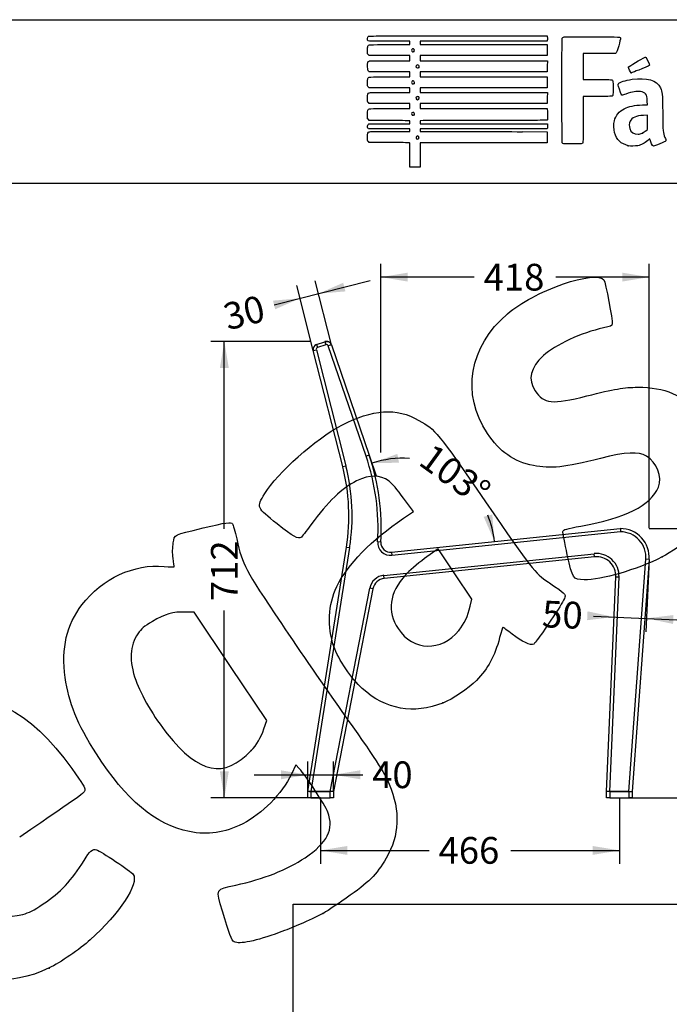
# Model space of a CAD drawing. Units: millimetres. Extents: x 0 to 360, y -78 to 204.
# Drawn here: x 173 to 249, y 89 to 204 of the extents above; entities that cross this region are included whole.
import ezdxf
from ezdxf import colors
from ezdxf.entities.mleader import LeaderData, LeaderLine
from ezdxf.enums import TextEntityAlignment as Align
from ezdxf.lldxf.tags import DXFTag
from ezdxf.math import Vec2, Vec3

# ---------------------------------------------------------------- set-up
doc = ezdxf.new("R2010")
doc.units = ezdxf.units.MM
for name, color, linetype in [('C-1029', 7, 'Continuous'), ('C-1029-PLETINA', 7, 'Continuous'), ('DV1_Predeterminado', 7, 'Continuous'), ('Predeterminado', 7, 'Continuous')]:
    doc.layers.add(name, color=color, linetype=linetype)
doc.styles.add('SEACAD_Arial', font='arial.ttf')
tags = doc.linetypes.add('DOT2', pattern=[3.175, 0, -3.175]).pattern_tags.tags
tags[6:7] = [DXFTag(74, 4), DXFTag(75, 0), DXFTag(340, '0'), DXFTag(46, 0.0), DXFTag(50, 0.0), DXFTag(44, 0.0), DXFTag(45, 0.0)]
tags[4:5] = [DXFTag(74, 4), DXFTag(75, 0), DXFTag(340, '0'), DXFTag(46, 0.0), DXFTag(50, 0.0), DXFTag(44, 0.0), DXFTag(45, 0.0)]
doc.dimstyles.new('ISO', dxfattribs={"dimtxt": 3.125, "dimasz": 3.125, "dimexe": 1.5625, "dimexo": 0, "dimgap": 0.78125, "dimtad": 0, "dimdec": 0, "dimlfac": 13.333333, "dimtxsty": 'SEACAD_Arial', "dimblk1": '_SE_FILLED', "dimblk2": '_SE_FILLED', "dimsah": 1, "dimcen": 1.5625, "dimadec": 1, "dimazin": 0, "dimtfac": 0.5, "dimtmove": 0, "dimatfit": 3, "dimfxl": 1, "dimarcsym": 0})
picture_1 = doc.add_image_def('image1.jpg', size_in_pixel=(1158, 718))

# ---------------------------------------------------------------- blocks, each defined once
blk = doc.blocks.new('SE')
at = {"layer": 'C-1029', "color": 7, "linetype": 'Continuous'}
for p, q in [((208.1, 165.92), (209.07, 166.25)), ((208.1, 165.92), (208.22, 165.57)), ((209.19, 165.9), (208.22, 165.57)), ((209.07, 166.25), (209.19, 165.9)), ((209.83, 165.88), (209.47, 165.76)), ((209.83, 165.88), (214.24, 152.99)), ((207.71, 165.21), (208.08, 165.3)), ((211.15, 151.64), (207.71, 165.21)), ((208.08, 165.3), (211.52, 151.73)), ((213.89, 152.87), (209.47, 165.76)), ((214.24, 152.99), (213.89, 152.87)), ((211.15, 151.64), (211.52, 151.73)), ((216.85, 141.64), (243.59, 144.4)), ((243.61, 144.02), (216.89, 141.26)), ((215.61, 142.82), (215.24, 142.85)), ((207.06, 113.65), (211.58, 142.22)), ((211.95, 142.17), (207.44, 113.65)), ((211.58, 142.22), (211.95, 142.17)), ((216.85, 141.64), (216.89, 141.26)), ((215.97, 138.92), (240.54, 141.46)), ((240.58, 141.09), (216.01, 138.55)), ((240.58, 141.09), (240.54, 141.46)), ((244.59, 113.65), (246.58, 140.8)), ((246.96, 140.78), (244.96, 113.65)), ((246.96, 140.78), (246.58, 140.8)), ((216.01, 138.55), (215.97, 138.92)), ((241.96, 113.65), (243.06, 138.75)), ((243.43, 138.74), (242.34, 113.65)), ((243.06, 138.75), (243.43, 138.74)), ((209.7, 113.65), (214.32, 137.41)), ((214.69, 137.34), (210.09, 113.65)), ((214.69, 137.34), (214.32, 137.41)), ((207.44, 113.65), (207.06, 113.65)), ((209.7, 113.65), (207.44, 113.65)), ((210.09, 113.65), (209.7, 113.65)), ((242.34, 113.65), (241.96, 113.65)), ((244.59, 113.65), (242.34, 113.65))]:
    blk.add_line(p, q, dxfattribs=at)
for centre, radius, start, end in [((208.29, 165.36), 0.6, 108.8991, 194.2332), ((209.26, 165.69), 0.6, 18.8991, 108.8991), ((209.26, 165.69), 0.225, 18.8991, 108.8991), ((208.29, 165.36), 0.225, 108.8991, 194.2332), ((189.26, 144.44), 26.02, 356.4888, 18.8991), ((189.26, 144.44), 26.4, 356.4888, 18.8991), ((188.47, 145.88), 23.4, 351, 14.2332), ((188.47, 145.88), 23.78, 351, 14.2332), ((243.59, 141.02), 3.38, 355.7941, 90), ((243.59, 141.02), 3, 355.7941, 89.6418), ((216.74, 142.76), 1.5, 176.4888, 275.8991), ((216.74, 142.76), 1.13, 176.4888, 275.8991), ((240.81, 138.85), 2.63, 357.5, 95.8991), ((240.81, 138.85), 2.25, 357.5, 95.8991), ((216.16, 137.06), 1.88, 95.8991, 169), ((216.16, 137.06), 1.5, 95.8991, 169)]:
    blk.add_arc(centre, radius, start, end, dxfattribs=at)
blk.add_open_spline([(243.59, 144.4), (243.59, 144.4), (243.59, 144.4), (243.59, 144.39), (243.59, 144.39), (243.59, 144.38), (243.59, 144.37), (243.59, 144.36), (243.6, 144.35), (243.6, 144.32), (243.6, 144.31), (243.6, 144.27), (243.6, 144.25), (243.6, 144.21), (243.6, 144.19), (243.61, 144.14), (243.61, 144.12), (243.61, 144.09), (243.61, 144.07), (243.61, 144.05), (243.61, 144.04), (243.61, 144.02)], degree=3, knots=[0, 0, 0, 0, 0.125, 0.125, 0.1875, 0.1875, 0.25, 0.25, 0.375, 0.375, 0.5, 0.5, 0.625, 0.625, 0.75, 0.75, 0.875, 0.875, 0.9375, 0.9375, 1, 1, 1, 1], dxfattribs=at)
at = {"layer": 'C-1029-PLETINA', "color": 7, "linetype": 'Continuous'}
for p, q in [((207.06, 112.9), (207.06, 113.65)), ((207.44, 112.9), (207.06, 112.9)), ((207.28, 113.65), (207.44, 113.65)), ((207.44, 113.65), (209.69, 113.65)), ((207.44, 113.65), (207.44, 112.9)), ((207.44, 112.9), (209.69, 112.9)), ((209.69, 112.9), (209.69, 113.65)), ((210.06, 112.9), (209.69, 112.9)), ((210.06, 113.65), (210.06, 112.9)), ((241.99, 112.9), (241.99, 113.65)), ((242.36, 112.9), (241.99, 112.9)), ((242.36, 113.65), (244.61, 113.65)), ((242.36, 113.65), (242.36, 112.9)), ((242.36, 112.9), (244.61, 112.9)), ((244.61, 112.9), (244.61, 113.65)), ((244.61, 113.65), (244.99, 113.65)), ((244.99, 112.9), (244.61, 112.9)), ((244.99, 113.65), (244.99, 112.9))]:
    blk.add_line(p, q, dxfattribs=at)
at = {"layer": 'DV1_Predeterminado', "color": 7, "linetype": 'DOT2'}
for p, q in [((209.52, 166.23), (209.07, 166.25)), ((209.3, 166.24), (209.3, 166.29))]:
    blk.add_line(p, q, dxfattribs=at)
at = {"layer": 'DV1_Predeterminado', "color": 7, "linetype": 'Continuous'}
blk.add_arc((209.26, 165.69), 0.6, 18.8991, 108.8991, dxfattribs=at)
blk = doc.blocks.new('DMBLK9')
at = {"layer": 'Predeterminado', "linetype": 'Continuous'}
for points in [[(256.85, 141.27), (256.33, 144.4), (255.81, 141.27)], [(256.85, 116.02), (255.81, 116.02), (256.33, 112.9)]]:
    blk.add_hatch(color=7, dxfattribs=at).paths.add_polyline_path(points)
at = {"layer": 'Predeterminado', "color": 7, "linetype": 'Continuous'}
for p, q in [((246.97, 144.4), (257.89, 144.4)), ((256.33, 144.4), (256.33, 133.41)), ((256.33, 123.89), (256.33, 112.9)), ((244.61, 112.9), (257.89, 112.9))]:
    blk.add_line(p, q, dxfattribs=at)
at = {"layer": 'Predeterminado', "color": 7, "linetype": 'Continuous', "style": 'SEACAD_Arial'}
blk.add_text('420', height=3.125, rotation=90, dxfattribs=at).set_placement((254.77, 124.98), align=Align.TOP_LEFT)
blk = doc.blocks.new('_SE_FILLED')
at = {"color": 0}
blk.add_line((0, 0), (-1, 0), dxfattribs=at)
blk.add_solid([(0, 0), (-1, -0.1665), (-1, 0.1665), (0, 0)], dxfattribs=at)
blk = doc.blocks.new('DMBLK10')
at = {"layer": 'Predeterminado', "linetype": 'Continuous'}
for points in [[(211.69, 106.24), (211.69, 107.28), (208.56, 106.76)], [(240.36, 106.24), (243.49, 106.76), (240.36, 107.28)]]:
    blk.add_hatch(color=7, dxfattribs=at).paths.add_polyline_path(points)
at = {"layer": 'Predeterminado', "color": 7, "linetype": 'Continuous'}
for p, q in [((208.56, 112.9), (208.56, 105.2)), ((243.49, 112.9), (243.49, 105.2)), ((208.56, 106.76), (221.26, 106.76)), ((230.79, 106.76), (243.49, 106.76))]:
    blk.add_line(p, q, dxfattribs=at)
at = {"layer": 'Predeterminado', "color": 7, "linetype": 'Continuous', "style": 'SEACAD_Arial'}
blk.add_text('466', height=3.125, dxfattribs=at).set_placement((222.35, 108.33), align=Align.TOP_LEFT)
blk = doc.blocks.new('DMBLK15')
at = {"layer": 'Predeterminado', "linetype": 'Continuous'}
for points in [[(196.8, 163.16), (197.84, 163.16), (197.32, 166.29)], [(196.8, 116.02), (197.32, 112.9), (197.84, 116.02)]]:
    blk.add_hatch(color=7, dxfattribs=at).paths.add_polyline_path(points)
at = {"layer": 'Predeterminado', "color": 7, "linetype": 'Continuous'}
for p, q in [((207.43, 166.29), (195.76, 166.29)), ((197.32, 144.35), (197.32, 166.29)), ((197.32, 112.9), (197.32, 134.83)), ((208.56, 112.9), (195.76, 112.9))]:
    blk.add_line(p, q, dxfattribs=at)
at = {"layer": 'Predeterminado', "color": 7, "linetype": 'Continuous', "style": 'SEACAD_Arial'}
blk.add_text('712', height=3.125, rotation=90, dxfattribs=at).set_placement((195.76, 135.92), align=Align.TOP_LEFT)
blk = doc.blocks.new('DMBLK16')
at = {"layer": 'Predeterminado', "linetype": 'Continuous'}
for points in [[(203.93, 116.13), (203.93, 115.08), (207.06, 115.61)], [(213.21, 116.13), (210.09, 115.61), (213.21, 115.08)]]:
    blk.add_hatch(color=7, dxfattribs=at).paths.add_polyline_path(points)
at = {"layer": 'Predeterminado', "color": 7, "linetype": 'Continuous'}
for p, q in [((207.06, 113.65), (207.06, 117.17)), ((210.09, 113.65), (210.09, 117.17)), ((200.81, 115.61), (213.49, 115.61))]:
    blk.add_line(p, q, dxfattribs=at)
at = {"layer": 'Predeterminado', "color": 7, "linetype": 'Continuous', "style": 'SEACAD_Arial'}
blk.add_text('40', height=3.125, dxfattribs=at).set_placement((214.59, 117.17), align=Align.TOP_LEFT)
blk = doc.blocks.new('DMBLK17')
at = {"layer": 'Predeterminado', "linetype": 'Continuous'}
for points in [[(218.74, 174.32), (215.61, 173.8), (218.74, 173.28)], [(243.83, 174.32), (243.83, 173.28), (246.96, 173.8)]]:
    blk.add_hatch(color=7, dxfattribs=at).paths.add_polyline_path(points)
at = {"layer": 'Predeterminado', "color": 7, "linetype": 'Continuous'}
for p, q in [((215.61, 153.28), (215.61, 175.36)), ((246.96, 144.43), (246.96, 175.36)), ((226.52, 173.8), (215.61, 173.8)), ((246.96, 173.8), (236.05, 173.8))]:
    blk.add_line(p, q, dxfattribs=at)
at = {"layer": 'Predeterminado', "color": 7, "linetype": 'Continuous', "style": 'SEACAD_Arial'}
blk.add_text('418', height=3.125, dxfattribs=at).set_placement((227.62, 175.36), align=Align.TOP_LEFT)
blk = doc.blocks.new('DMBLK18')
at = {"layer": 'Predeterminado', "linetype": 'Continuous'}
for points in [[(217.54, 153.13), (214.57, 152.04), (217.73, 152.1)], [(227.62, 145.78), (228.89, 142.88), (228.63, 146.04)]]:
    blk.add_hatch(color=7, dxfattribs=at).paths.add_polyline_path(points)
at = {"layer": 'Predeterminado', "color": 7, "linetype": 'Continuous'}
blk.add_line((214.24, 152.99), (215.07, 150.56), dxfattribs=at)
for start, end in [(85.4299, 108.8991), (5.8991, 22.7851)]:
    blk.add_arc((218.08, 141.76), 10.86, start, end, dxfattribs=at)
at = {"layer": 'Predeterminado', "color": 7, "linetype": 'Continuous', "style": 'SEACAD_Arial'}
blk.add_text('103°', height=3.125, rotation=324.1075, dxfattribs=at).set_placement((221.68, 154.5), align=Align.TOP_LEFT)
blk = doc.blocks.new('DMBLK19')
at = {"layer": 'Predeterminado', "linetype": 'Continuous'}
for points in [[(211.21, 173.14), (208.31, 171.86), (211.47, 172.13)], [(203.01, 171.05), (203.26, 170.04), (206.16, 171.32)]]:
    blk.add_hatch(color=7, dxfattribs=at).paths.add_polyline_path(points)
at = {"layer": 'Predeterminado', "color": 7, "linetype": 'Continuous'}
for p, q in [((203.14, 170.55), (214.37, 173.4)), ((207.71, 165.21), (205.78, 172.83)), ((209.83, 165.88), (207.93, 173.38))]:
    blk.add_line(p, q, dxfattribs=at)
at = {"layer": 'Predeterminado', "color": 7, "linetype": 'Continuous', "style": 'SEACAD_Arial'}
blk.add_text('30', height=3.125, rotation=14.2332, dxfattribs=at).set_placement((196.95, 170.59), align=Align.TOP_LEFT)
blk = doc.blocks.new('DMBLK20')
at = {"layer": 'Predeterminado', "linetype": 'Continuous'}
for points in [[(239.71, 133.68), (242.85, 134.06), (239.76, 134.72)], [(249.76, 133.24), (249.8, 134.28), (246.66, 133.9)]]:
    blk.add_hatch(color=7, dxfattribs=at).paths.add_polyline_path(points)
at = {"layer": 'Predeterminado', "color": 7, "linetype": 'Continuous'}
for p, q in [((246.96, 140.78), (246.59, 132.34)), ((240.44, 134.17), (252.9, 133.62))]:
    blk.add_line(p, q, dxfattribs=at)
at = {"layer": 'Predeterminado', "color": 7, "linetype": 'Continuous', "style": 'SEACAD_Arial'}
blk.add_text('50', height=3.125, rotation=357.5, dxfattribs=at).set_placement((234.53, 135.99), align=Align.TOP_LEFT)
blk = doc.blocks.new('_DOT')
at = {"color": 0}
blk.add_line((0, 0), (-1, 0), dxfattribs=at)
at = {"color": 0, "const_width": 0.333}
blk.add_lwpolyline([(-0.1665, 0, 1), (0.1665, 0, 1)], format="xyb", close=True, dxfattribs=at)
blk = doc.blocks.new('SE214')
at = {"color": 7, "linetype": 'Continuous'}
for p, q in [((214.25, 189.55), (214.15, 189.64)), ((215.9, 189.54), (214.25, 189.55))]:
    blk.add_line(p, q, dxfattribs=at)
blk = doc.blocks.new('SE213')
blk.add_blockref('SE214', (0, 0))
blk = doc.blocks.new('SE216')
at = {"color": 7, "linetype": 'Continuous'}
for p, q in [((214.16, 191.13), (214.11, 191.21)), ((216.59, 191.13), (214.16, 191.13)), ((219.01, 191.13), (216.59, 191.13)), ((219.01, 190.98), (219.01, 191.13)), ((216.69, 190.84), (219.01, 190.84)), ((219.01, 190.84), (219.01, 190.98))]:
    blk.add_line(p, q, dxfattribs=at)
blk = doc.blocks.new('SE215')
blk.add_blockref('SE216', (0, 0))
blk = doc.blocks.new('SE218')
at = {"color": 7, "linetype": 'Continuous'}
for p, q in [((214.14, 191.65), (214.22, 191.73)), ((214.22, 191.73), (216.62, 191.73)), ((216.62, 191.73), (219.01, 191.73)), ((219.01, 192.09), (218.89, 192.09)), ((219.01, 191.91), (219.01, 192.09)), ((219.01, 191.73), (219.01, 191.91))]:
    blk.add_line(p, q, dxfattribs=at)
blk = doc.blocks.new('SE217')
blk.add_blockref('SE218', (0, 0))
blk = doc.blocks.new('SE220')
at = {"color": 7, "linetype": 'Continuous'}
for p, q in [((214.06, 192.32), (214.06, 192.79)), ((214.15, 192.22), (214.06, 192.32)), ((214.25, 192.11), (214.15, 192.22)), ((216.51, 192.1), (214.25, 192.11))]:
    blk.add_line(p, q, dxfattribs=at)
blk = doc.blocks.new('SE219')
blk.add_blockref('SE220', (0, 0))
blk = doc.blocks.new('SE222')
at = {"color": 7, "linetype": 'Continuous'}
for p, q in [((214.25, 194.11), (214.15, 194.21)), ((216.63, 194.11), (214.25, 194.11)), ((219.01, 194.11), (216.63, 194.11)), ((216.67, 193.51), (219.01, 193.51)), ((219.01, 193.81), (219.01, 194.11)), ((219.01, 193.51), (219.01, 193.81))]:
    blk.add_line(p, q, dxfattribs=at)
blk = doc.blocks.new('SE221')
blk.add_blockref('SE222', (0, 0))
blk = doc.blocks.new('SE224')
at = {"color": 7, "linetype": 'Continuous'}
for p, q in [((214.25, 195.93), (214.15, 196.02)), ((216.63, 195.93), (214.25, 195.93)), ((219.01, 195.93), (216.63, 195.93)), ((219.01, 195.66), (219.01, 195.93)), ((216.67, 195.4), (219.01, 195.4)), ((219.01, 195.4), (219.01, 195.66))]:
    blk.add_line(p, q, dxfattribs=at)
blk = doc.blocks.new('SE223')
blk.add_blockref('SE224', (0, 0))
blk = doc.blocks.new('SE226')
at = {"color": 7, "linetype": 'Continuous'}
for p, q in [((214.26, 197.81), (214.16, 197.89)), ((216.64, 197.81), (214.26, 197.81)), ((219.01, 197.81), (216.64, 197.81)), ((216.67, 197.22), (219.01, 197.22)), ((219.01, 197.51), (219.01, 197.81)), ((219.01, 197.22), (219.01, 197.51))]:
    blk.add_line(p, q, dxfattribs=at)
blk = doc.blocks.new('SE225')
blk.add_blockref('SE226', (0, 0))
blk = doc.blocks.new('SE228')
at = {"color": 7, "linetype": 'Continuous'}
for p, q in [((214.25, 199.7), (214.15, 199.79)), ((216.63, 199.7), (214.25, 199.7)), ((219.01, 199.7), (216.63, 199.7)), ((219.01, 199.4), (219.01, 199.7)), ((219.01, 199.1), (219.01, 199.4)), ((216.67, 199.1), (219.01, 199.1))]:
    blk.add_line(p, q, dxfattribs=at)
blk = doc.blocks.new('SE227')
blk.add_blockref('SE228', (0, 0))
blk = doc.blocks.new('SE230')
at = {"color": 7, "linetype": 'Continuous'}
for p, q in [((219.01, 201.38), (216.57, 201.38)), ((216.67, 200.99), (219.01, 200.99)), ((219.01, 201.18), (219.01, 201.38)), ((219.01, 200.99), (219.01, 201.18))]:
    blk.add_line(p, q, dxfattribs=at)
blk = doc.blocks.new('SE229')
blk.add_blockref('SE230', (0, 0))
blk = doc.blocks.new('SE232')
at = {"color": 7, "linetype": 'Continuous'}
for p, q in [((224.61, 202.01), (235.04, 202.01)), ((235.04, 202.01), (235.06, 201.91))]:
    blk.add_line(p, q, dxfattribs=at)
blk = doc.blocks.new('SE231')
blk.add_blockref('SE232', (0, 0))
blk = doc.blocks.new('SE234')
at = {"color": 7, "linetype": 'Continuous'}
for p, q in [((227.62, 201.38), (220.21, 201.38)), ((220.21, 201.38), (220.21, 201.18)), ((220.21, 201.18), (220.21, 200.99)), ((220.21, 200.99), (227.63, 200.99)), ((235.04, 201.38), (227.62, 201.38)), ((227.63, 200.99), (235.05, 200.99)), ((235.06, 201.49), (235.04, 201.38)), ((235.05, 200.99), (235.05, 200.34)), ((235.05, 200.34), (235.05, 199.7)), ((227.63, 199.7), (220.21, 199.7)), ((220.21, 199.7), (220.21, 199.4)), ((220.21, 199.4), (220.21, 199.1)), ((235.05, 199.7), (227.63, 199.7)), ((220.21, 199.1), (227.64, 199.1)), ((227.64, 199.1), (235.07, 199.1)), ((235.06, 198.46), (235.05, 197.81)), ((235.07, 199.1), (235.06, 198.46)), ((227.63, 197.81), (220.21, 197.81)), ((220.21, 197.81), (220.21, 197.51)), ((220.21, 197.51), (220.21, 197.22)), ((220.21, 197.22), (227.63, 197.22)), ((235.05, 197.81), (227.63, 197.81)), ((227.63, 197.22), (235.05, 197.22)), ((235.05, 197.22), (235.05, 196.57)), ((227.63, 195.93), (220.21, 195.93)), ((220.21, 195.93), (220.21, 195.66)), ((235.05, 195.93), (227.63, 195.93)), ((235.05, 196.57), (235.05, 195.93)), ((220.21, 195.66), (220.21, 195.4)), ((220.21, 195.4), (227.64, 195.4)), ((227.64, 195.4), (235.07, 195.4)), ((235.06, 194.75), (235.05, 194.11)), ((235.07, 195.4), (235.06, 194.75)), ((227.63, 194.11), (220.21, 194.11)), ((220.21, 194.11), (220.21, 193.81)), ((220.21, 193.81), (220.21, 193.51)), ((220.21, 193.51), (227.62, 193.51)), ((227.62, 193.51), (235.04, 193.51)), ((235.05, 194.11), (227.63, 194.11)), ((235.04, 193.51), (235.06, 193.44))]:
    blk.add_line(p, q, dxfattribs=at)
blk = doc.blocks.new('SE233')
blk.add_blockref('SE234', (0, 0))
blk = doc.blocks.new('SE236')
at = {"color": 7, "linetype": 'Continuous'}
for p, q in [((220.56, 192.1), (220.2, 192.08)), ((220.2, 192.08), (220.2, 191.91)), ((220.2, 191.91), (220.2, 191.73)), ((220.2, 191.73), (227.64, 191.72)), ((227.64, 191.72), (235.07, 191.71)), ((235.07, 191.71), (235.08, 191.53))]:
    blk.add_line(p, q, dxfattribs=at)
blk = doc.blocks.new('SE235')
blk.add_blockref('SE236', (0, 0))
blk = doc.blocks.new('SE238')
at = {"color": 7, "linetype": 'Continuous'}
for p, q in [((227.63, 191.13), (220.21, 191.13)), ((220.21, 191.13), (220.21, 190.98)), ((235.05, 191.13), (227.63, 191.13)), ((235.07, 191.25), (235.05, 191.13)), ((220.21, 190.98), (220.21, 190.84)), ((220.21, 190.84), (223.01, 190.83))]:
    blk.add_line(p, q, dxfattribs=at)
blk = doc.blocks.new('SE237')
blk.add_blockref('SE238', (0, 0))
blk = doc.blocks.new('SE240')
at = {"color": 7, "linetype": 'Continuous'}
for p, q in [((232.17, 190.81), (235.05, 190.8)), ((235.05, 190.8), (235.05, 190.16)), ((235.05, 190.16), (235.05, 189.51)), ((227.63, 189.51), (220.21, 189.51)), ((220.21, 189.51), (220.21, 188.09)), ((235.05, 189.51), (227.63, 189.51)), ((219.01, 186.67), (219.01, 188.09)), ((220.21, 188.09), (220.21, 186.67)), ((219.61, 186.67), (219.01, 186.67)), ((220.21, 186.67), (219.61, 186.67))]:
    blk.add_line(p, q, dxfattribs=at)
blk = doc.blocks.new('SE239')
blk.add_blockref('SE240', (0, 0))
blk = doc.blocks.new('SE242')
at = {"color": 7, "linetype": 'Continuous'}
blk.add_point((220.02, 190), dxfattribs=at)
blk = doc.blocks.new('SE241')
blk.add_blockref('SE242', (0, 0))
blk = doc.blocks.new('SE244')
at = {"color": 7, "linetype": 'Continuous'}
blk.add_point((219.5, 192.76), dxfattribs=at)
blk = doc.blocks.new('SE243')
blk.add_blockref('SE244', (0, 0))
blk = doc.blocks.new('SE246')
at = {"color": 7, "linetype": 'Continuous'}
blk.add_point((220, 194.59), dxfattribs=at)
blk = doc.blocks.new('SE245')
blk.add_blockref('SE246', (0, 0))
blk = doc.blocks.new('SE248')
at = {"color": 7, "linetype": 'Continuous'}
blk.add_point((219.5, 196.43), dxfattribs=at)
blk = doc.blocks.new('SE247')
blk.add_blockref('SE248', (0, 0))
blk = doc.blocks.new('SE250')
at = {"color": 7, "linetype": 'Continuous'}
blk.add_point((220.03, 198.31), dxfattribs=at)
blk = doc.blocks.new('SE249')
blk.add_blockref('SE250', (0, 0))
blk = doc.blocks.new('SE252')
at = {"color": 7, "linetype": 'Continuous'}
blk.add_point((219.47, 200.18), dxfattribs=at)
blk = doc.blocks.new('SE251')
blk.add_blockref('SE252', (0, 0))
blk = doc.blocks.new('SE254')
at = {"color": 7, "linetype": 'Continuous'}
for p, q in [((246.19, 193.93), (246.76, 193.95)), ((246.76, 193.95), (246.74, 194.37))]:
    blk.add_line(p, q, dxfattribs=at)
blk = doc.blocks.new('SE253')
blk.add_blockref('SE254', (0, 0))
blk = doc.blocks.new('SE256')
at = {"color": 7, "linetype": 'Continuous'}
blk.add_point((244.52, 189.17), dxfattribs=at)
blk = doc.blocks.new('SE255')
blk.add_blockref('SE256', (0, 0))
blk = doc.blocks.new('SE258')
at = {"color": 7, "linetype": 'Continuous'}
for p, q in [((246.75, 192.73), (246.3, 192.71)), ((246.75, 191.9), (246.75, 192.73)), ((246.75, 191.07), (246.75, 191.9)), ((246.58, 190.92), (246.75, 191.07))]:
    blk.add_line(p, q, dxfattribs=at)
blk = doc.blocks.new('SE257')
blk.add_blockref('SE258', (0, 0))
blk = doc.blocks.new('SE260')
at = {"color": 7, "linetype": 'Continuous'}
blk.add_point((246.17, 190.65), dxfattribs=at)
blk = doc.blocks.new('SE259')
blk.add_blockref('SE260', (0, 0))
blk = doc.blocks.new('SE284')
at = {"color": 7, "linetype": 'Continuous'}
for p, q in [((241.13, 199.94), (239.25, 199.93)), ((239.25, 199.93), (239.25, 198.41)), ((243.02, 199.94), (241.13, 199.94)), ((243.1, 200.03), (243.02, 199.94)), ((239.25, 198.41), (239.25, 196.9)), ((239.25, 196.9), (240.88, 196.9))]:
    blk.add_line(p, q, dxfattribs=at)
blk = doc.blocks.new('SE283')
blk.add_blockref('SE284', (0, 0))
blk = doc.blocks.new('SE286')
at = {"color": 7, "linetype": 'Continuous'}
for p, q in [((240.91, 194.94), (239.25, 194.94)), ((239.25, 194.94), (239.25, 192.28))]:
    blk.add_line(p, q, dxfattribs=at)
blk = doc.blocks.new('SE285')
blk.add_blockref('SE286', (0, 0))
blk = doc.blocks.new('SE288')
at = {"color": 7, "linetype": 'Continuous'}
blk.add_line((236.88, 189.41), (236.88, 189.41), dxfattribs=at)
blk = doc.blocks.new('SE287')
blk.add_blockref('SE288', (0, 0))
blk = doc.blocks.new('SE296')
at = {"color": 7, "linetype": 'Continuous'}
blk.add_point((244.84, 197.7), dxfattribs=at)
blk = doc.blocks.new('SE295')
blk.add_blockref('SE296', (0, 0))
blk = doc.blocks.new('SE298')
at = {"color": 7, "linetype": 'Continuous'}
for p, q in [((205.67, 116.77), (205.16, 115.69)), ((206.08, 116.33), (205.67, 116.77))]:
    blk.add_line(p, q, dxfattribs=at)
blk = doc.blocks.new('SE297')
blk.add_blockref('SE298', (0, 0))
blk = doc.blocks.new('SE300')
at = {"color": 7, "linetype": 'Continuous'}
blk.add_point((208.82, 99.37), dxfattribs=at)
blk = doc.blocks.new('SE299')
blk.add_blockref('SE300', (0, 0))
blk = doc.blocks.new('SE302')
at = {"color": 7, "linetype": 'Continuous'}
for p, q in [((193.78, 134.61), (192.79, 134.63)), ((198.03, 128.27), (193.78, 134.61)), ((202.29, 121.94), (198.03, 128.27)), ((201.95, 120.98), (202.29, 121.94))]:
    blk.add_line(p, q, dxfattribs=at)
blk = doc.blocks.new('SE301')
blk.add_blockref('SE302', (0, 0))
blk = doc.blocks.new('SE304')
at = {"color": 7, "linetype": 'Continuous'}
blk.add_point((200.46, 118.44), dxfattribs=at)
blk = doc.blocks.new('SE303')
blk.add_blockref('SE304', (0, 0))
blk = doc.blocks.new('SE322')
at = {"color": 7, "linetype": 'Continuous'}
blk.add_point((176.85, 93.01), dxfattribs=at)
blk = doc.blocks.new('SE321')
blk.add_blockref('SE322', (0, 0))
blk = doc.blocks.new('SE326')
at = {"color": 7, "linetype": 'Continuous'}
for p, q in [((219.42, 146.38), (218.26, 147.96)), ((218.25, 145.6), (219.42, 146.38))]:
    blk.add_line(p, q, dxfattribs=at)
blk = doc.blocks.new('SE325')
blk.add_blockref('SE326', (0, 0))
blk = doc.blocks.new('SE328')
at = {"color": 7, "linetype": 'Continuous'}
blk.add_point((222.87, 124), dxfattribs=at)
blk = doc.blocks.new('SE327')
blk.add_blockref('SE328', (0, 0))
blk = doc.blocks.new('SE330')
at = {"color": 7, "linetype": 'Continuous'}
for p, q in [((222.29, 142.04), (220.72, 140.88)), ((224.27, 139.09), (222.29, 142.04)), ((226.25, 136.14), (224.27, 139.09)), ((226.05, 135.32), (226.25, 136.14))]:
    blk.add_line(p, q, dxfattribs=at)
blk = doc.blocks.new('SE329')
blk.add_blockref('SE330', (0, 0))
blk = doc.blocks.new('SE332')
at = {"color": 7, "linetype": 'Continuous'}
blk.add_point((224.72, 132.48), dxfattribs=at)
blk = doc.blocks.new('SE331')
blk.add_blockref('SE332', (0, 0))
blk = doc.blocks.new('SE334')
at = {"color": 7, "linetype": 'Continuous'}
blk.add_point((248.49, 141.08), dxfattribs=at)
blk = doc.blocks.new('SE333')
blk.add_blockref('SE334', (0, 0))

msp = doc.modelspace()

# ---------------------------------------------------------------- linework, layer by layer
at = {"color": 7, "linetype": 'Continuous'}
for points in [[(216.5694, 201.38266), (213.77897, 201.38266), (214.05555, 201.34834), (214.05555, 201.69457)], [(214.05555, 201.69457), (214.05555, 201.8345), (214.07139, 201.89442), (214.12167, 201.94471)], [(214.12167, 201.94471), (214.18752, 202.01055), (214.23188, 202.01083), (224.61462, 202.01083)], [(235.06212, 201.90751), (235.08844, 201.77587), (235.08844, 201.61761), (235.06212, 201.48597)], [(236.80694, 189.50307), (236.7581, 189.59586), (236.75181, 201.6309), (236.80054, 201.75905)], [(236.80054, 201.75905), (236.82272, 201.81738), (236.87152, 201.85279), (236.96407, 201.87771)], [(236.96407, 201.87771), (237.05495, 201.90218), (238.09254, 201.91042), (240.29968, 201.90417)], [(240.29968, 201.90417), (243.78595, 201.89431), (243.6127, 201.90451), (243.6127, 201.70912)], [(243.6127, 201.70912), (243.6127, 201.65674), (243.51712, 201.27693), (243.40031, 200.86509)], [(214.05555, 200.30405), (214.05555, 200.55481), (214.07114, 200.75253), (214.09505, 200.805)], [(214.09505, 200.805), (214.17951, 200.99039), (214.11596, 200.98592), (216.66578, 200.98592)], [(219.31533, 200.49158), (219.16508, 200.41117), (219.15966, 200.24618), (219.3045, 200.1618)], [(219.47031, 200.17778), (219.63385, 200.29233), (219.48943, 200.58476), (219.31533, 200.49158)], [(243.40031, 200.86509), (243.23224, 200.27258), (243.16998, 200.09837), (243.10202, 200.03039)], [(214.15219, 199.79315), (214.05566, 199.88968), (214.05555, 199.89027), (214.05555, 200.30405)], [(219.3045, 200.1618), (219.38046, 200.11754), (219.38491, 200.11797), (219.47031, 200.17778)], [(244.61281, 198.43772), (244.99348, 198.67575), (246.47355, 199.5312), (246.50471, 199.5312)], [(246.50471, 199.5312), (246.52684, 199.5312), (246.56795, 199.50517), (246.59607, 199.47334)], [(246.59607, 199.47334), (246.69004, 199.36703), (247.02195, 198.66614), (247.01166, 198.59575)], [(214.06125, 198.40085), (214.04925, 198.87704), (214.08512, 199.01045), (214.24112, 199.06976)], [(214.16484, 197.89171), (214.0733, 197.97037), (214.07194, 197.97709), (214.06125, 198.40085)], [(214.24112, 199.06976), (214.29128, 199.08883), (215.25629, 199.1014), (216.66957, 199.1014)], [(219.81274, 198.6024), (219.64396, 198.50799), (219.69574, 198.27486), (219.88549, 198.27486)], [(219.98631, 198.59448), (219.90883, 198.64525), (219.89079, 198.64607), (219.81274, 198.6024)], [(219.88549, 198.27486), (219.94485, 198.27486), (220.01128, 198.29271), (220.0331, 198.31453)], [(220.0331, 198.31453), (220.10463, 198.38606), (220.08006, 198.53305), (219.98631, 198.59448)], [(244.53842, 198.31576), (244.53842, 198.35817), (244.57099, 198.41157), (244.61281, 198.43772)], [(244.84302, 197.70399), (244.78568, 197.7244), (244.53842, 198.22101), (244.53842, 198.31576)], [(246.10885, 198.16862), (244.98727, 197.71922), (244.89518, 197.68542), (244.84302, 197.70399)], [(247.01166, 198.59575), (247.00323, 198.53803), (246.85076, 198.46589), (246.10885, 198.16862)], [(214.05555, 196.53443), (214.05555, 196.76194), (214.06979, 196.98554), (214.08719, 197.03131)], [(214.08719, 197.03131), (214.15923, 197.2208), (214.10487, 197.21688), (216.66578, 197.21688)], [(240.87684, 196.90114), (241.7724, 196.90031), (242.54551, 196.88905), (242.59486, 196.87609)], [(243.35879, 196.40245), (243.48092, 196.58883), (244.20335, 196.82837), (244.95642, 196.93218)], [(244.95642, 196.93218), (246.72368, 197.17578), (247.83196, 196.83765), (248.2694, 195.9214)], [(214.15219, 196.02412), (214.05567, 196.12064), (214.05555, 196.1213), (214.05555, 196.53443)], [(219.21368, 196.63926), (219.17697, 196.57067), (219.17876, 196.5461), (219.22568, 196.4745)], [(219.46275, 196.70641), (219.36359, 196.77138), (219.27104, 196.74643), (219.21368, 196.63926)], [(219.22568, 196.4745), (219.28564, 196.38299), (219.43347, 196.35937), (219.50411, 196.43002)], [(219.50411, 196.43002), (219.57354, 196.49944), (219.55124, 196.64843), (219.46275, 196.70641)], [(242.59486, 196.87609), (242.73703, 196.83878), (242.75894, 196.68696), (242.74703, 195.82187)], [(242.74703, 195.82187), (242.73666, 195.06895), (242.73584, 195.06135), (242.65851, 194.99878)], [(243.47921, 195.78447), (243.31107, 196.29841), (243.30638, 196.32246), (243.35879, 196.40245)], [(243.80917, 195.06788), (243.72539, 195.06788), (243.68485, 195.15592), (243.47921, 195.78447)], [(248.2694, 195.9214), (248.51714, 195.4025), (248.51671, 195.40707), (248.54115, 193.05111)], [(214.05555, 194.71983), (214.05555, 195.17892), (214.08728, 195.29102), (214.23646, 195.35899)], [(214.15219, 194.20573), (214.05558, 194.30234), (214.05555, 194.30251), (214.05555, 194.71983)], [(214.23646, 195.35899), (214.30107, 195.38843), (214.92066, 195.39849), (216.66898, 195.39849)], [(219.74332, 194.83862), (219.69253, 194.74372), (219.70139, 194.67884), (219.77522, 194.60501)], [(220.0331, 194.86289), (219.96849, 194.9275), (219.78255, 194.91192), (219.74332, 194.83862)], [(219.77522, 194.60501), (219.8548, 194.52544), (219.90218, 194.52234), (219.99929, 194.59036)], [(219.99929, 194.59036), (220.08025, 194.64706), (220.09886, 194.79713), (220.0331, 194.86289)], [(242.65851, 194.99878), (242.58399, 194.93849), (242.50503, 194.93563), (240.9145, 194.93563)], [(244.24361, 195.20111), (244.03906, 195.12783), (243.84355, 195.06788), (243.80917, 195.06788)], [(245.94184, 195.50001), (245.50917, 195.56019), (244.99181, 195.46913), (244.24361, 195.20111)], [(246.54907, 195.21362), (246.41452, 195.37685), (246.24186, 195.45828), (245.94184, 195.50001)], [(246.74445, 194.37069), (246.72195, 194.87364), (246.67995, 195.05484), (246.54907, 195.21362)], [(214.09505, 193.33306), (214.17951, 193.51845), (214.11596, 193.51398), (216.66578, 193.51398)], [(235.06194, 193.43959), (235.08805, 193.34217), (235.08872, 192.24545), (235.06266, 192.17768)], [(242.89703, 192.07488), (243.0523, 192.70408), (243.45333, 193.19922), (244.0425, 193.48914)], [(244.0425, 193.48914), (244.62225, 193.77443), (245.21101, 193.89621), (246.18799, 193.93293)], [(214.05555, 192.78559), (214.05555, 193.07242), (214.07046, 193.2791), (214.09505, 193.33306)], [(219.46866, 193.03269), (219.30666, 193.13884), (219.12371, 192.96027), (219.22932, 192.79909)], [(219.22932, 192.79909), (219.28576, 192.71296), (219.43567, 192.69173), (219.50411, 192.76017)], [(219.50411, 192.76017), (219.57113, 192.82718), (219.55145, 192.97845), (219.46866, 193.03269)], [(246.29896, 192.71059), (245.45107, 192.6738), (244.95754, 192.45546), (244.73131, 192.01706)], [(248.54115, 193.05111), (248.56545, 190.70855), (248.56322, 190.73339), (248.80256, 190.13976)], [(214.10702, 191.20701), (214.02494, 191.3242), (214.04022, 191.55102), (214.1367, 191.64749)], [(218.89082, 192.09307), (218.82263, 192.09347), (217.75021, 192.09719), (216.50766, 192.10133)], [(227.97608, 192.12539), (224.08949, 192.12539), (220.75102, 192.11569), (220.55726, 192.10383)], [(235.06266, 192.17768), (235.04445, 192.13022), (234.38932, 192.12539), (227.97608, 192.12539)], [(235.07719, 191.53436), (235.08342, 191.43659), (235.0791, 191.30641), (235.06759, 191.24507)], [(239.24855, 192.27632), (239.24855, 189.63709), (239.24228, 189.47289), (239.13903, 189.40724)], [(242.91311, 190.6938), (242.82096, 191.03543), (242.81283, 191.73367), (242.89703, 192.07488)], [(244.73131, 192.01706), (244.63174, 191.82412), (244.6087, 191.40293), (244.68512, 191.17285)], [(244.68512, 191.17285), (244.83385, 190.72506), (245.18056, 190.49372), (245.66978, 190.51584)], [(214.05555, 190.15731), (214.05555, 190.63255), (214.08962, 190.74069), (214.25785, 190.79933)], [(214.15219, 189.64322), (214.05558, 189.73983), (214.05555, 189.74), (214.05555, 190.15731)], [(214.25785, 190.79933), (214.33093, 190.82481), (215.07187, 190.83598), (216.68889, 190.83598)], [(219.78257, 190.25553), (219.64487, 190.15908), (219.71975, 189.94332), (219.89093, 189.94332)], [(220.01806, 190.24653), (219.95108, 190.32054), (219.87931, 190.32328), (219.78257, 190.25553)], [(219.89093, 189.94332), (219.9338, 189.94332), (219.99224, 189.9667), (220.02082, 189.99527)], [(220.02082, 189.99527), (220.0882, 190.06265), (220.08702, 190.17033), (220.01806, 190.24653)], [(223.007, 190.83185), (224.54809, 190.82957), (226.59006, 190.824), (227.54472, 190.81945)], [(227.54472, 190.81945), (228.49937, 190.8149), (230.57854, 190.80932), (232.16509, 190.80705)], [(244.52189, 189.16577), (243.69038, 189.34913), (243.13301, 189.87852), (242.91311, 190.6938)], [(245.66978, 190.51584), (245.88304, 190.52547), (245.96457, 190.54705), (246.1657, 190.64707)], [(246.1657, 190.64707), (246.29809, 190.71291), (246.48451, 190.83557), (246.57998, 190.91966)], [(247.02808, 189.97638), (247.01947, 189.97638), (246.91326, 189.88884), (246.79207, 189.78185)], [(247.06555, 189.86019), (247.05356, 189.92409), (247.0367, 189.97638), (247.02808, 189.97638)], [(248.80256, 190.13976), (248.87752, 189.95382), (248.9294, 189.77743), (248.91888, 189.74427)], [(218.22132, 189.52674), (217.84855, 189.53382), (216.80224, 189.54119), (215.89619, 189.5431)], [(218.95694, 189.51369), (218.92512, 189.51379), (218.59409, 189.51966), (218.22132, 189.52674)], [(219.0148, 188.09186), (219.0148, 189.42371), (219.01115, 189.51352), (218.95694, 189.51369)], [(236.88132, 189.40657), (236.86132, 189.41993), (236.82784, 189.46335), (236.80694, 189.50307)], [(239.13903, 189.40724), (239.08842, 189.37506), (236.92947, 189.37442), (236.88132, 189.40652)], [(245.62259, 189.16922), (245.31867, 189.10667), (244.79731, 189.10504), (244.52189, 189.16578)], [(246.79207, 189.78185), (246.39819, 189.43413), (246.06712, 189.26071), (245.62259, 189.16922)], [(247.46948, 189.11677), (247.35814, 189.11677), (247.12426, 189.54721), (247.06555, 189.86019)], [(248.54527, 189.53566), (247.95567, 189.28831), (247.51511, 189.11677), (247.46948, 189.11677)], [(248.91888, 189.74427), (248.9068, 189.70622), (248.77074, 189.63024), (248.54527, 189.53566)], [(236.94618, 173.01089), (239.14235, 173.7941), (241.31451, 174.01476), (241.66681, 173.49043)], [(230.42499, 169.51772), (231.98286, 170.83899), (234.22734, 172.04127), (236.94618, 173.01089)], [(241.66681, 173.49043), (241.85309, 173.21319), (242.72422, 168.69129), (242.65717, 168.34961)], [(228.05713, 155.52112), (224.97637, 160.12658), (225.91854, 165.69568), (230.42499, 169.51772)], [(242.65717, 168.34961), (242.60911, 168.10468), (242.47108, 168.03948), (241.61091, 167.8554)], [(241.61091, 167.8554), (239.06554, 167.31065), (235.96008, 165.88073), (234.60484, 164.62941)], [(234.60484, 164.62941), (233.07439, 163.21632), (232.7521, 161.82551), (233.64659, 160.49423)], [(233.64659, 160.49423), (234.66377, 158.98036), (235.63322, 158.88626), (239.6813, 159.90848)], [(239.6813, 159.90848), (242.90124, 160.72157), (244.02869, 160.91354), (245.63905, 160.92287)], [(245.63905, 160.92287), (248.7584, 160.94094), (250.93628, 160.01642), (252.87727, 157.85017)], [(210.97698, 156.45279), (214.69565, 158.38274), (217.4126, 158.55895), (220.0554, 157.04158)], [(220.0554, 157.04158), (222.08963, 155.87363), (222.0687, 155.89924), (227.84082, 147.51238)], [(202.04012, 148.48768), (203.4891, 150.87103), (208.04387, 154.93054), (210.97698, 156.45279)], [(233.42841, 151.76612), (231.14322, 152.21385), (229.50196, 153.36122), (228.05713, 155.52112)], [(246.66086, 152.856), (245.63291, 153.42753), (244.34172, 153.36449), (241.26356, 152.5925)], [(241.26356, 152.5925), (237.03144, 151.53109), (235.46907, 151.3663), (233.42841, 151.76612)], [(248.05224, 149.25341), (248.53564, 150.41631), (247.84839, 152.19574), (246.66086, 152.856)], [(212.76645, 149.96019), (211.08112, 149.13895), (209.45613, 147.57629), (207.43239, 144.83074)], [(216.56174, 149.9394), (215.49471, 150.73091), (214.36088, 150.73712), (212.76645, 149.96019)], [(218.26269, 147.95724), (217.52673, 148.96299), (216.91145, 149.67998), (216.56174, 149.9394)], [(238.98395, 144.6847), (244.18158, 145.60507), (247.15928, 147.10526), (248.05224, 149.25341)], [(203.5062, 144.93656), (201.07442, 146.83949), (201.05972, 146.87508), (202.04012, 148.48768)], [(227.84082, 147.51238), (233.32434, 139.54487), (233.56733, 139.23439), (235.18107, 138.13363)], [(194.84177, 144.46696), (197.53637, 145.11672), (198.11237, 145.19654), (198.28224, 144.94372)], [(210.45326, 137.61024), (211.66599, 140.15441), (214.54011, 143.09815), (218.25179, 145.59768)], [(191.35106, 142.7156), (191.52751, 143.72887), (191.29304, 143.61124), (194.84177, 144.46696)], [(198.28224, 144.94372), (198.33872, 144.85965), (198.55551, 144.06476), (198.76398, 143.17728)], [(206.26794, 143.35947), (205.93756, 143.13749), (205.44791, 143.4171), (203.5062, 144.93656)], [(207.43239, 144.83074), (206.8791, 144.08011), (206.35509, 143.41803), (206.26794, 143.35947)], [(237.39745, 141.32377), (237.09097, 142.69415), (236.86135, 143.92929), (236.88719, 144.06855)], [(236.88719, 144.06855), (236.92553, 144.27529), (237.31012, 144.3883), (238.98395, 144.6847)], [(198.76398, 143.17728), (199.50057, 140.04159), (199.64881, 139.76095), (203.99075, 133.28224)], [(252.02823, 143.51328), (251.40209, 142.92705), (249.31444, 141.48879), (248.48927, 141.07517)], [(191.32438, 140.92463), (191.25786, 141.44343), (191.26986, 142.24936), (191.35106, 142.7156)], [(191.45145, 139.92572), (191.44808, 139.95633), (191.3909, 140.40584), (191.32438, 140.92463)], [(220.71502, 140.87836), (219.84207, 140.2352), (218.86171, 139.40295), (218.51074, 139.00709)], [(239.35753, 138.4155), (238.05422, 138.45614), (238.03109, 138.49048), (237.39745, 141.32377)], [(248.4893, 141.07519), (245.46816, 139.56084), (241.32507, 138.35413), (239.35753, 138.4155)], [(180.68777, 135.47903), (183.0779, 138.56411), (186.7957, 140.30274), (190.30589, 139.97695)], [(190.30589, 139.97695), (190.93932, 139.91816), (191.45482, 139.89511), (191.45145, 139.92572)], [(218.51074, 139.00709), (216.58102, 136.83061), (216.28013, 134.69445), (217.62197, 132.69738)], [(210.11633, 130.61169), (209.32397, 132.88988), (209.44989, 135.50527), (210.45326, 137.61024)], [(235.18107, 138.13363), (235.51325, 137.90704), (236.07458, 137.5237), (236.42847, 137.28174)], [(236.42847, 137.28174), (236.78235, 137.03979), (237.10595, 136.72526), (237.14758, 136.58279)], [(237.14758, 136.58279), (237.19578, 136.41786), (236.89368, 135.82284), (236.31612, 134.94505)], [(178.72291, 126.98855), (178.2552, 130.40524), (178.89338, 133.16291), (180.68777, 135.47903)], [(224.71963, 132.47869), (225.35395, 133.26858), (225.77559, 134.16867), (226.05056, 135.31985)], [(236.31612, 134.94505), (234.75538, 132.57303), (233.64701, 130.98584), (233.46671, 130.8647)], [(192.79339, 134.63439), (191.31796, 134.67839), (190.35254, 134.4062), (188.9318, 133.54567)], [(188.9318, 133.54567), (187.89097, 132.91524), (187.64455, 132.70806), (187.21257, 132.10023)], [(203.99075, 133.28224), (206.09787, 130.13811), (209.24587, 125.56084), (210.98629, 123.11051)], [(217.62197, 132.69738), (219.39463, 130.05914), (222.69495, 129.95745), (224.71963, 132.47869)], [(229.86807, 132.8688), (229.83808, 132.88331), (229.66698, 132.33495), (229.48786, 131.65028)], [(230.96745, 132.03069), (230.39279, 132.47717), (229.89808, 132.85432), (229.86807, 132.8688)], [(187.21257, 132.10023), (186.27114, 130.77555), (186.18398, 128.85563), (186.96532, 126.65368)], [(229.48786, 131.65028), (228.91058, 129.44371), (228.15139, 128.03921), (226.7819, 126.6443)], [(233.46671, 130.8647), (233.16953, 130.66502), (232.05739, 131.18386), (230.96745, 132.03069)], [(213.42872, 125.69179), (212.20001, 126.78391), (210.64362, 129.0956), (210.11633, 130.61169)], [(182.3692, 118.07078), (180.11849, 121.59867), (179.12966, 124.01705), (178.72291, 126.98855)], [(186.96532, 126.65368), (187.56641, 124.95969), (189.17331, 122.22291), (190.63339, 120.40646)], [(163.7965, 124.20252), (169.32137, 125.87786), (174.57951, 123.24069), (179.51081, 116.32115)], [(222.86919, 123.9975), (219.42062, 122.64171), (216.21252, 123.21748), (213.42872, 125.69179)], [(226.7819, 126.6443), (225.84899, 125.69407), (223.99567, 124.44037), (222.86922, 123.9975)], [(210.98629, 123.11051), (214.91674, 117.57683), (216.03255, 115.86531), (216.59073, 114.51394)], [(200.46321, 118.44346), (201.09428, 119.09733), (201.57681, 119.92052), (201.94887, 120.97797)], [(190.63339, 120.40646), (194.43461, 115.67747), (197.25092, 115.11506), (200.46321, 118.44346)], [(193.23035, 108.95744), (189.30761, 109.73191), (185.82478, 112.65427), (182.3692, 118.07078)], [(179.51081, 116.32115), (180.79149, 114.52413), (181.03158, 114.12592), (181.01443, 113.8271)], [(209.41029, 111.23765), (209.09753, 112.06724), (206.83551, 115.5311), (206.08164, 116.33481)], [(205.15587, 115.69033), (204.03973, 113.36815), (201.73958, 111.01717), (199.47453, 109.88344)], [(216.59073, 114.51394), (217.90025, 111.34353), (217.78612, 108.5087), (216.24288, 105.87376)], [(181.01443, 113.8271), (180.99446, 113.47886), (180.83718, 113.36515), (173.40959, 108.32906)], [(206.74675, 105.90368), (209.38048, 107.67064), (210.16369, 109.23916), (209.41029, 111.23765)], [(199.47453, 109.88344), (197.30914, 108.79959), (195.4365, 108.52189), (193.23035, 108.95744)], [(180.92404, 105.58682), (181.60138, 106.68769), (181.92283, 106.96403), (182.37994, 106.83846)], [(182.37994, 106.83846), (182.82664, 106.71574), (186.45748, 104.28142), (186.67364, 103.95972)], [(176.16996, 100.51119), (178.17007, 101.84675), (179.48976, 103.2557), (180.92404, 105.58682)], [(198.65668, 102.71038), (201.86976, 103.402), (204.65892, 104.50294), (206.74675, 105.90368)], [(216.24288, 105.87376), (215.05742, 103.84969), (214.25957, 103.05145), (211.54055, 101.16914)], [(186.67364, 103.95972), (187.38494, 102.90109), (185.08826, 99.39907), (181.64969, 96.29915)], [(197.09671, 99.65107), (196.31851, 102.29267), (196.26949, 102.19654), (198.65668, 102.71038)], [(173.77577, 99.28416), (174.52739, 99.48213), (174.96383, 99.70581), (176.16996, 100.51119)], [(211.54055, 101.16914), (210.25714, 100.28068), (209.03284, 99.46961), (208.81984, 99.36682)], [(169.15977, 99.86992), (170.69113, 98.98297), (172.0011, 98.81673), (173.77577, 99.28416)], [(198.47845, 96.06512), (198.17651, 96.22531), (197.87672, 97.00328), (197.09671, 99.65107)], [(208.81985, 99.36681), (206.37204, 98.18516), (205.43073, 97.7748), (203.74135, 97.15287)], [(203.74135, 97.15287), (201.04095, 96.15875), (199.06986, 95.75136), (198.47845, 96.06512)], [(181.64969, 96.29915), (180.49201, 95.25549), (178.0833, 93.60634), (176.84931, 93.01253)], [(176.84931, 93.01253), (172.26106, 90.80461), (167.41339, 91.2523), (163.46773, 94.24836)]]:
    msp.add_open_spline(points, degree=3, dxfattribs=at)
at = {"layer": 'Predeterminado', "color": 7, "linetype": 'Continuous'}
for p, q in [((6.32375, 203.9025), (290.66929, 203.9025)), ((290.66929, 184.75666), (6.32375, 184.75666))]:
    msp.add_line(p, q, dxfattribs=at)

# ---------------------------------------------------------------- block references
for name in ['SE231', 'SE229', 'SE233', 'SE227', 'SE251', 'SE283', 'SE249', 'SE225', 'SE295', 'SE223', 'SE247', 'SE245', 'SE285', 'SE221', 'SE253', 'SE219', 'SE243', 'SE257', 'SE215', 'SE217', 'SE235', 'SE237', 'SE239', 'SE241', 'SE259', 'SE213', 'SE287', 'SE255', 'SE325', 'SE329', 'SE333', 'SE301', 'SE331', 'SE327', 'SE303', 'SE297', 'SE299', 'SE321']:
    msp.add_blockref(name, (0, 0))
at = {"layer": 'Predeterminado'}
msp.add_blockref('SE', (0, 0), dxfattribs=at)

# ---------------------------------------------------------------- dimensions: what is measured, and where the dimension line sits
at = {"layer": 'Predeterminado', "color": 7, "linetype": 'Continuous'}
dim = msp.add_linear_dim(base=(215.61441, 173.80045), p1=(246.95847, 140.7763), p2=(215.61441, 142.82392), text='\\A1;<>', dimstyle='ISO', dxfattribs=at)
dim.commit()
dim.dimension.update_dxf_attribs({"geometry": 'DMBLK17', "text_midpoint": (231.28644, 173.80045), "dimtype": 160})
for base, p1, p2, angle, picture, middle, dimtype in [((208.31073, 171.86267), (207.71185, 165.20829), (209.82797, 165.88117), 14.2331627, 'DMBLK19', (203.13608, 170.5501), 160), ((197.31918, 166.28582), (208.56116, 112.89883), (209.29513, 166.28582), 90, 'DMBLK15', (197.31918, 139.59232), 160), ((207.05847, 115.60581), (207.05847, 113.64883), (210.08547, 113.64883), 0, 'DMBLK16', (213.49137, 115.60581), 161), ((208.56116, 106.76256), (208.56116, 112.89883), (243.48516, 112.89883), 0, 'DMBLK10', (226.02316, 106.76256), 161)]:
    dim = msp.add_linear_dim(base=base, p1=p1, p2=p2, angle=angle, text='\\A1;<>', dimstyle='ISO', dxfattribs=at)
    dim.commit()
    dim.dimension.update_dxf_attribs({"geometry": picture, "text_midpoint": middle, "dimtype": dimtype})
dim = msp.add_angular_dim_2l(base=(223.9359, 150.91185), line1=((218.08494, 141.76328), (209.82797, 165.88117)), line2=((218.08494, 141.76328), (243.59256, 144.39883)), text='\\A1;<>', dimstyle='ISO', override={"dimdec": 2, "dimtolj": 1}, dxfattribs=at)
dim.commit()
dim.dimension.update_dxf_attribs({"geometry": 'DMBLK18', "text_midpoint": (224.45155, 150.56081), "dimtype": 162})
for base, p1, p2, angle, override, picture, middle in [((256.33159, 112.89883), (243.59256, 144.39883), (242.36016, 112.89883), 90, {"dimdec": 2}, 'DMBLK9', (256.33159, 128.64883)), ((246.65814, 133.89757), (243.05956, 138.75137), (246.95847, 140.7763), 357.5, {"dimrnd": 10, "dimtdec": 4}, 'DMBLK20', (240.43789, 134.16915))]:
    dim = msp.add_linear_dim(base=base, p1=p1, p2=p2, angle=angle, text='\\A1;<>', dimstyle='ISO', override=override, dxfattribs=at)
    dim.commit()
    dim.dimension.update_dxf_attribs({"geometry": picture, "text_midpoint": middle, "dimtype": 160})

# ---------------------------------------------------------------- referenced raster images: frames only (the image files are external)
image = msp.add_image(picture_1, insert=(205.36126, 53.9605), size_in_units=(75, 46.50259))
image.dxf.flags = 7

# ---------------------------------------------------------------- leaders
ml = msp.add_multileader_mtext('Standard', dxfattribs=at)
ml.set_content('{\\pxsm0.9;\\fCalibri|b0||i0||c0|p34;\\W1.;Documento no contractual - Document no contractual - Non-contractual document - Non-contractual document - Documento não contratual\\P}', color=256)
ml.set_leader_properties()
ml.set_arrow_properties(name='DOT')
ml.build(insert=Vec2(0, 0))
ml.multileader.update_dxf_attribs({"leader_type": 0, "has_text_frame": 1, "dogleg_length": 0, "arrow_head_size": 1.8})
ctx = ml.context
ctx.base_point, ctx.char_height, ctx.arrow_head_size, ctx.plane_x_axis, ctx.plane_y_axis = Vec3(310.47525, 35.13378), 1.8, 1.8, Vec3(0, 1), Vec3(-1, 0)
notes = []
notes.append((ctx, [(0, (0, 0, 0), (0, 0), (1, 0), 1, [])]))
ctx.mtext.insert, ctx.mtext.text_direction, ctx.mtext.rotation = Vec3(309.57525, 37.13378), Vec3(0, 1), 1.570796327
for ctx, leaders in notes:
    for number, flags, end, landing, length, lines in leaders:
        leader = LeaderData()
        leader.index, (leader.has_last_leader_line, leader.has_dogleg_vector, leader.attachment_direction) = number, flags
        leader.last_leader_point, leader.dogleg_vector, leader.dogleg_length = Vec3(end), Vec3(landing), length
        for number, points, colour, breaks in lines:
            line = LeaderLine()
            line.index, line.vertices, line.color, line.breaks = number, Vec3.list(points), colors.encode_raw_color(colour), breaks
            leader.lines.append(line)
        ctx.leaders.append(leader)

doc.saveas('drawing.dxf')
